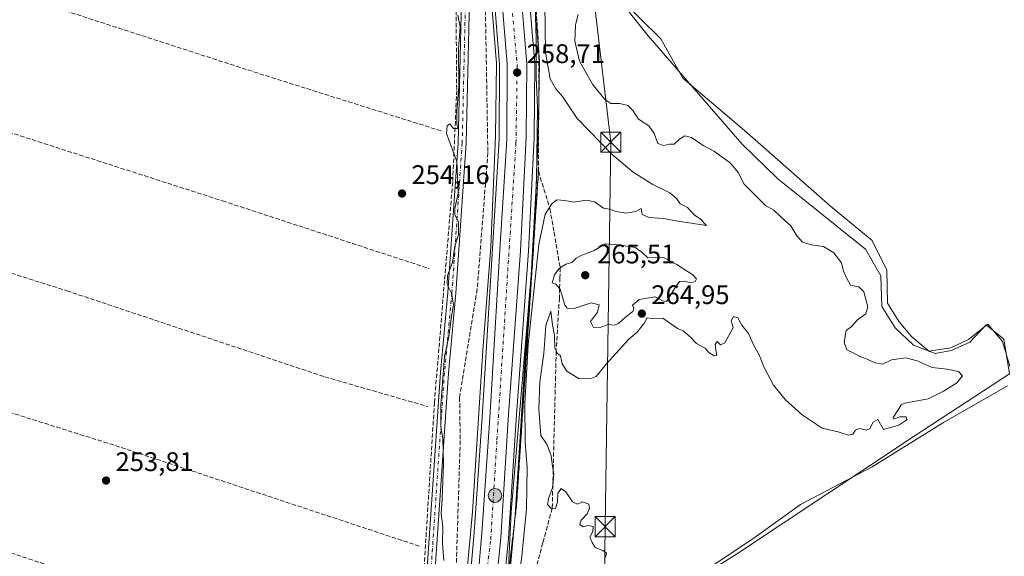
# Model space of a CAD drawing. Units: metres. Extents: x 615411 to 618895, y 4659972 to 4662351.
# Drawn here: x 616882 to 617249, y 4660516 to 4660716 of the extents above; entities that cross this region are included whole.
import ezdxf

# ---------------------------------------------------------------- set-up
doc = ezdxf.new("R2010")
doc.units = ezdxf.units.M
doc.header["$MEASUREMENT"] = 0
doc.linetypes.add('DGN Style 3', pattern=[2.307223458686699, 1.648016756204785, -0.6592067024819142])
doc.linetypes.add('DGN Style 4', pattern=[2.6384748266838614, 1.318413404963828, -0.6592067024819142, 0.001648016756204785, -0.6592067024819142])
for name, color, linetype, lineweight in [('Arcén (en calzada doble)', 91, 'Continuous', 13), ('Camino Cxs', 7, 'Continuous', 0), ('Camino eje', 30, 'DGN Style 4', 13), ('Carretera de calzada única Cxs', 7, 'Continuous', 13), ('Carretera de calzada única eje', 7, 'DGN Style 4', 0), ('Corriente artificial lineal', 4, 'DGN Style 3', 13), ('Corriente natural Cxs', 4, 'Continuous', 13), ('Cultivos herbáceos CxS', 92, 'Continuous', 0), ('Curva de nivel normal', 30, 'Continuous', 0), ('Espacio natural protegido', 121, 'Continuous', 13), ('Espacio natural protegido CxS', 121, 'Continuous', 0), ('Muro lineal', 1, 'DGN Style 3', 13), ('Núcleo urbano CxS', 7, 'Continuous', 0), ('Pastizal CxS', 92, 'Continuous', 0), ('Punto de cota en terreno', 7, 'Continuous', 0), ('Punto kilométrico de carretera', 7, 'Continuous', 0), ('Rótulo de punto de cota en terreno', 7, 'Continuous', 0), ('Suelo desnudo CxS', 253, 'Continuous', 0), ('Talud superficial', 30, 'DGN Style 3', 0), ('Tendido', 6, 'Continuous', 0), ('Torre de tendido puntual', 7, 'Continuous', 0)]:
    doc.layers.add(name, color=color, linetype=linetype, lineweight=lineweight)
doc.styles.add('Style-Arial', font='txt')

# ---------------------------------------------------------------- blocks, each defined once
blk = doc.blocks.new('*U12')
at = {"layer": 'Cultivos herbáceos CxS', "color": 92, "linetype": 'Continuous', "lineweight": 0}
for points in [[(617139.1369000003, 4660511.9979, 266.7333000000072), (617155.3724999996, 4660522.8215, 267.3426000000036), (617173.1545000002, 4660535.5779, 266.8852999999945), (617199.8731000006, 4660549.631100001, 267.7351000000053), (617226.4263000004, 4660566.1209, 267.1159999999945), (617250.2323000003, 4660579.8629, 267.1572000000015)], [(617251.1482999995, 4660587.1919, 267.2350000000006), (617248.4017000003, 4660596.352499999, 267.0663999999961), (617242.9077000003, 4660602.765100001, 267.2979999999953), (617235.7777000006, 4660597.040300001, 267.1953000000067), (617229.2062999997, 4660593.947699999, 267.0684999999939), (617220.9323000005, 4660592.687100001, 266.8012000000017), (617214.5169000002, 4660598.199899999, 267.3833000000013), (617209.8784999996, 4660603.611300001, 267.4563999999955), (617205.6262999997, 4660610.5691, 267.0360999999975), (617205.3668999998, 4660622.918299999, 267.7958999999973), (617199.8740999997, 4660633.911699999, 268.2519999999931), (617184.3085000003, 4660646.737299999, 268.5203000000038), (617153.1769000003, 4660674.2191, 268.5280000000057), (617129.3711000001, 4660694.373299999, 268.0167999999976), (617121.1305000001, 4660709.031099999, 267.8919000000024), (617105.5657000003, 4660724.604499999, 267.3576999999932)]]:
    blk.add_polyline3d(points, dxfattribs=at)
blk = doc.blocks.new('*U13')
at = {"layer": 'Núcleo urbano CxS', "color": 7, "linetype": 'Continuous', "lineweight": 0}
for points in [[(617073.0009000005, 4660737.2161, 258.8853999999992), (617075.9505000003, 4660700.7863, 259.4389999999985), (617075.9594999999, 4660700.663699999, 259.4474000000046), (617075.9765, 4660700.140500001, 259.4807000000001), (617075.9753000002, 4660700.003500001, 259.4887000000017), (617075.5038999999, 4660672.5043, 259.0320999999968), (617075.4983000001, 4660672.310500001, 259.0311999999976), (617073.7786999998, 4660630.761700001, 259.8666999999987), (617073.7682999996, 4660630.5691, 259.8684999999969), (617073.7619000003, 4660630.478499999, 259.8687000000064), (617070.7953000005, 4660591.938300001, 260.7814999999973), (617066.9077000003, 4660531.809699999, 259.4397000000026), (617066.9074999997, 4660531.806100001, 259.4397000000026), (617066.9071000004, 4660531.8025, 259.4397000000026), (617066.8929000003, 4660531.6171, 259.4410000000062), (617065.1945000002, 4660512.524700001, 259.2995999999985)], [(617048.6359000001, 4660506.9551, 258.065499999997), (617049.5073999995, 4660516.750499999, 258.5504999999976), (617050.9474, 4660532.937899999, 258.4756000000052), (617054.8318999996, 4660593.019099999, 259.0301999999938), (617054.8321000002, 4660593.022700001, 259.0301000000036), (617054.8322999999, 4660593.0263, 259.0299999999988), (617054.8387000002, 4660593.116900001, 259.0274000000064), (617057.7982999999, 4660631.5645, 258.4897999999957), (617059.5078999996, 4660672.8749, 257.7734999999957), (617059.9710999997, 4660699.885299999, 257.8478999999934), (617057.0957000004, 4660735.4003, 258.081600000005), (617048.0181, 4660777.5407, 257.8125), (617035.1627000002, 4660828.106699999, 257.8377000000037), (617019.9042999997, 4660881.766899999, 258.0347000000039), (617019.9020999996, 4660881.774700001, 258.0347000000039), (617019.8998999996, 4660881.782299999, 258.0345999999991), (617000.5806999998, 4660950.2423, 257.9872999999934)]]:
    blk.add_polyline3d(points, dxfattribs=at)
blk = doc.blocks.new('5PATER')
at = {"layer": 'Pastizal CxS', "linetype": 'Continuous', "lineweight": 0}
h = blk.add_hatch(color=51, dxfattribs=at)
edge = h.paths.add_edge_path()
edge.add_ellipse((0, 0), major_axis=(-0.1095731443231308, -0.1110710700762829), ratio=0.9994222409660322, start_angle=0, end_angle=360)
blk = doc.blocks.new('5HITCA')
at = {"layer": 'Corriente artificial lineal', "linetype": 'Continuous', "lineweight": 0}
h = blk.add_hatch(color=1, dxfattribs=at)
edge = h.paths.add_edge_path()
edge.add_arc((0, 0), 0.2558578010358639, 0, 360)
at = {"layer": 'Corriente artificial lineal', "color": 7, "linetype": 'Continuous', "lineweight": 0}
blk.add_circle((0, 0), 0.2558578010358639, dxfattribs=at)
blk = doc.blocks.new('5TTEND')
at = {"layer": 'Corriente natural Cxs', "color": 7, "linetype": 'Continuous', "lineweight": 0}
for p, q in [((-0.375, 0.3754), (0.375, -0.3746)), ((0.3720000000000001, 0.3784000000000001), (-0.3720000000000001, -0.3776))]:
    blk.add_line(p, q, dxfattribs=at)
at = {"layer": 'Corriente natural Cxs', "color": 7, "linetype": 'Continuous', "lineweight": 0, "flags": 128}
blk.add_lwpolyline([(-0.375, -0.3746), (0.375, -0.3746), (0.375, 0.3754), (-0.375, 0.3754), (-0.3720000000000001, -0.3776)], dxfattribs=at)

msp = doc.modelspace()

# ---------------------------------------------------------------- linework, layer by layer
at = {"layer": 'Arcén (en calzada doble)', "color": 91, "linetype": 'Continuous', "lineweight": 13}
for points in [[(616974.0672000004, 4661049.76, 259.1535000000004), (616980.6901000004, 4661027.940099999, 273.1269999999931), (617032.2600999996, 4660843.540100001, 259.1698999999935), (617049.6101000002, 4660778.380100001, 259.0908999999957), (617058.1501000002, 4660735.5701, 258.6760999999969), (617061.0900999998, 4660699.520099999, 258.5469000000012), (617060.9901000002, 4660671.590100001, 258.9603000000061), (617054.5800999999, 4660568.0801, 260.1125999999931), (617051.6201, 4660525.210100001, 259.6113000000041), (617050.3101000005, 4660509.5701, 259.3516999999993)], [(616990.3732000003, 4661039.628799999, 259.3882000000012), (616992.8400999998, 4661031.5001, 259.3781000000017), (617044.5601000005, 4660847.770099999, 259.0485000000044), (617061.9401000004, 4660781.2601, 258.9857999999949), (617071.0100999996, 4660737.540100001, 259.0651000000071), (617074.2100999998, 4660699.870100001, 259.4008999999933), (617073.9600999998, 4660672.300100001, 259.2593000000052), (617071.8400999998, 4660629.9101, 259.9486999999936), (617067.2100999998, 4660567.2401, 260.465200000006), (617064.4600999998, 4660522.950099999, 259.7081000000035), (617062.3400999998, 4660501.720100001, 259.2305999999954), (617058.7100999998, 4660478.3201, 259.5601000000024), (617052.0800999999, 4660450.590100001, 259.4710999999952), (617044.5278000003, 4660428.999100001, 259.9241999999941)]]:
    msp.add_polyline3d(points, dxfattribs=at)
at = {"layer": 'Camino Cxs', "color": 7, "linetype": 'Continuous', "lineweight": 0}
for points in [[(617032.6101000002, 4660490.2401, 255.6012999999948), (617039.0701000001, 4660584.8201, 256.1521999999969), (617041.8601000002, 4660614.520099999, 256.2698999999994), (617045.6901000004, 4660670.3301, 256.8221000000049), (617046.9001000002, 4660723.390100001, 258.5853000000061), (617045.6601, 4660736.850099999, 260.0424000000057), (617042.2100999998, 4660756.840100001, 256.1263999999938), (617037.8300999999, 4660777.8201, 257.2998999999982), (617032.5900999998, 4660797.130100001, 256.8236999999936), (617013.0701000001, 4660857.340100001, 257.0748000000021), (617000.5100999996, 4660889.770099999, 256.8040000000037), (616982.9001000002, 4660963.130100001, 258.1647999999986), (616972.0500999996, 4660990.590100001, 256.4640000000072), (616954.1167000001, 4661026.0779, 259.5822000000044), (616950.9968999998, 4661031.5897, 261.5411000000022), (616948.6732999999, 4661034.4943, 259.8003999999929), (616945.8492999999, 4661036.2829, 257.638300000006), (616941.7153000003, 4661037.593699999, 256.4928000000073), (616936.1149000004, 4661039.073100001, 256.4314000000013), (616929.0559, 4661041.212099999, 256.1444000000047), (616924.0897000004, 4661043.130899999, 256.257500000007), (616921.2512999997, 4661045.845699999, 256.2885999999999), (616919.6086999997, 4661049.587099999, 256.2593000000052)], [(616922.5164999999, 4661049.929500001, 256.2823000000063), (616923.5904999999, 4661047.482899999, 256.4100999999937), (616925.6206999999, 4661045.541099999, 256.4312999999966), (616929.9676999999, 4661043.861500001, 256.4701999999961), (616936.8787000002, 4661041.767300001, 256.9087), (616942.4965000004, 4661040.283299999, 256.982999999993), (616947.0411, 4661038.842300001, 258.3701000000001), (616950.5670999996, 4661036.609099999, 263.007500000007), (616953.3233000003, 4661033.163899999, 264.6796000000031), (616956.5535000004, 4661027.4571, 263.4737000000023), (616974.7500999998, 4660991.8201, 258.1049999999959), (616985.7401000002, 4660964.030099999, 259.491599999994), (617003.3400999998, 4660890.6601, 258.7170000000042), (617015.8701, 4660858.3301, 259.831600000005), (617035.4301000005, 4660797.970100001, 258.8399000000064), (617040.7100999998, 4660778.520099999, 260.1254000000045), (617045.1201, 4660757.4001, 257.8092000000034), (617048.6001000004, 4660737.2401, 262.0048999999999), (617049.8701, 4660723.4901, 260.7182999999932), (617048.6501000002, 4660670.190099999, 258.4076000000059), (617044.8201000001, 4660614.280099999, 257.8352000000014), (617042.0201000003, 4660584.5801, 258.3745000000054), (617035.5500999996, 4660489.9001, 257.7786999999953)], [(617032.6101000002, 4660490.2401, 255.6012999999948), (617039.0701000001, 4660584.8201, 256.1521999999969), (617041.8601000002, 4660614.520099999, 256.2698999999994), (617045.6901000004, 4660670.3301, 256.8221000000049), (617046.9001000002, 4660723.390100001, 258.5853000000061), (617045.6601, 4660736.850099999, 260.0424000000057), (617042.2100999998, 4660756.840100001, 256.1263999999938), (617037.8300999999, 4660777.8201, 257.2998999999982), (617032.5900999998, 4660797.130100001, 256.8236999999936), (617013.0701000001, 4660857.340100001, 257.0748000000021), (617000.5100999996, 4660889.770099999, 256.8040000000037), (616982.9001000002, 4660963.130100001, 258.1647999999986)], [(616985.7401000002, 4660964.030099999, 259.491599999994), (617003.3400999998, 4660890.6601, 258.7170000000042), (617015.8701, 4660858.3301, 259.831600000005), (617035.4301000005, 4660797.970100001, 258.8399000000064), (617040.7100999998, 4660778.520099999, 260.1254000000045), (617045.1201, 4660757.4001, 257.8092000000034), (617048.6001000004, 4660737.2401, 262.0048999999999), (617049.8701, 4660723.4901, 260.7182999999932), (617048.6501000002, 4660670.190099999, 258.4076000000059), (617044.8201000001, 4660614.280099999, 257.8352000000014), (617042.0201000003, 4660584.5801, 258.3745000000054), (617035.5500999996, 4660489.9001, 257.7786999999953)]]:
    msp.add_polyline3d(points, dxfattribs=at)
at = {"layer": 'Camino eje', "color": 30, "linetype": 'DGN Style 4', "lineweight": 13}
msp.add_polyline3d([(616920.5159, 4661051.003500001, 256.2265999999945), (616922.4209000003, 4661046.6643, 256.3129999999946), (616924.8551000003, 4661044.335899999, 256.3307000000059), (616929.5116999998, 4661042.536699999, 256.3260000000009), (616936.4968999998, 4661040.420100001, 256.6638999999996), (616942.1058999998, 4661038.9385, 256.7369000000036), (616946.4451000001, 4661037.562700001, 258.0010000000038), (616949.6201, 4661035.551700001, 261.3396999999969), (616952.1601, 4661032.376700001, 263.7661999999983), (616955.3350999998, 4661026.7675, 261.4379000000045), (616964.3651000002, 4661008.655099999, 257.7752999999939), (616973.4001000002, 4660991.2051, 257.1747000000032), (616984.3201000001, 4660963.5801, 258.8243999999977), (617001.9250999996, 4660890.215100001, 257.4110999999975), (617014.4700999996, 4660857.835100001, 258.4456999999966), (617034.0100999996, 4660797.550100001, 257.8065000000061), (617039.2701000003, 4660778.170100001, 258.7474999999977), (617043.6651, 4660757.120100001, 256.9180999999954), (617047.1300999997, 4660737.045100001, 261.8007000000071), (617048.3850999996, 4660723.440099999, 259.6524000000064), (617047.1700999998, 4660670.2601, 257.561400000006), (617043.3400999998, 4660614.4001, 256.9967999999935), (617040.5450999998, 4660584.700099999, 257.2624000000069), (617034.0800999999, 4660490.0701, 256.6921000000002)], dxfattribs=at)
at = {"layer": 'Carretera de calzada única Cxs', "color": 7, "linetype": 'Continuous', "lineweight": 13}
for points in [[(617053.1201, 4660509.2601, 259.077099999995), (617054.4401000004, 4660524.9901, 259.4174999999959), (617057.4001000002, 4660567.9001, 259.7676999999967), (617061.1300999997, 4660630.450099999, 259.3086000000039), (617063.8201000001, 4660671.4901, 258.8640000000014), (617063.9200999998, 4660699.630100001, 258.6953000000067), (617060.9501, 4660735.960100001, 258.8120999999956), (617052.3601000002, 4660779.020099999, 258.7483999999968), (617034.9901000002, 4660844.280099999, 258.7850000000035), (616983.4001000002, 4661028.7301, 270.2700000000041), (616978.2607000005, 4661045.665899999, 260.0743999999977)], [(616988.4205, 4661035.9397, 259.3950000000041), (616990.0201000003, 4661030.670100001, 260.1203999999998), (617041.7200999996, 4660847.0001, 258.6907999999967), (617059.0800999999, 4660780.590100001, 258.902700000006), (617068.1001000004, 4660737.120100001, 259.109500000006), (617071.2701000003, 4660699.7601, 258.9440000000032), (617071.0201000003, 4660672.390100001, 259.0439999999944), (617068.9001000002, 4660630.090100001, 259.6122000000032), (617064.2801000001, 4660567.440099999, 260.0136999999959), (617061.5301000001, 4660523.190099999, 259.3842000000004), (617059.4200999998, 4660502.090100001, 259.1368999999977), (617055.8201000001, 4660478.890100001, 259.247000000003), (617049.2500999998, 4660451.420100001, 259.4570999999996), (617043.9908999996, 4660436.370100001, 259.6472000000067)], [(616990.0201000003, 4661030.670100001, 260.1203999999998), (617041.7200999996, 4660847.0001, 258.6907999999967), (617059.0800999999, 4660780.590100001, 258.902700000006), (617068.1001000004, 4660737.120100001, 259.109500000006), (617071.2701000003, 4660699.7601, 258.9440000000032), (617071.0201000003, 4660672.390100001, 259.0439999999944), (617068.9001000002, 4660630.090100001, 259.6122000000032), (617064.2801000001, 4660567.440099999, 260.0136999999959), (617061.5301000001, 4660523.190099999, 259.3842000000004), (617059.4200999998, 4660502.090100001, 259.1368999999977)], [(617053.1201, 4660509.2601, 259.077099999995), (617054.4401000004, 4660524.9901, 259.4174999999959), (617057.4001000002, 4660567.9001, 259.7676999999967), (617061.1300999997, 4660630.450099999, 259.3086000000039), (617063.8201000001, 4660671.4901, 258.8640000000014), (617063.9200999998, 4660699.630100001, 258.6953000000067), (617060.9501, 4660735.960100001, 258.8120999999956), (617052.3601000002, 4660779.020099999, 258.7483999999968), (617034.9901000002, 4660844.280099999, 258.7850000000035), (616983.4001000002, 4661028.7301, 270.2700000000041)]]:
    msp.add_polyline3d(points, dxfattribs=at)
at = {"layer": 'Carretera de calzada única eje', "color": 7, "linetype": 'DGN Style 4', "lineweight": 0}
msp.add_polyline3d([(616983.7112999996, 4661038.190099999, 262.1104999999953), (617000.0301000001, 4660981.840100001, 258.696100000001), (617017.7600999996, 4660918.640100001, 258.7097000000067), (617037.1201, 4660851.020099999, 258.6377999999968), (617056.4700999996, 4660775.1501, 258.837400000004), (617064.4101, 4660734.870100001, 258.9694000000018), (617067.6601, 4660698.9101, 258.8522999999986), (617067.1901000004, 4660670.300100001, 258.891300000003), (617060.0800999999, 4660559.280099999, 259.6532000000007), (617057.7600999996, 4660522.0101, 259.2611999999936), (617054.3800999997, 4660496.090100001, 258.9854999999953), (617049.8300999999, 4660467.130100001, 259.0823999999994), (617041.1009000001, 4660438.979699999, 259.531799999997)], dxfattribs=at)
at = {"layer": 'Corriente artificial lineal', "color": 4, "linetype": 'DGN Style 3', "lineweight": 13}
for points in [[(616888.3901000004, 4661036.360099999, 255.5804000000062), (616919.4001000002, 4661042.110099999, 255.9851000000053), (616945.2901, 4661036.020099999, 256.3132000000041), (616946.0500999996, 4661035.6501, 256.3185999999987), (616948.2701000003, 4661032.350099999, 256.1855999999971), (616962.0900999998, 4661008.290100001, 255.8301000000065), (616971.3000999996, 4660989.9301, 255.7856000000029), (616982.6801000005, 4660960.0601, 255.6877999999997), (616997.1601, 4660896.380100001, 255.5886000000028), (617023.3000999996, 4660823.210100001, 255.2964999999967), (617031.9200999998, 4660796.4101, 255.3035999999993), (617037.0000999998, 4660777.370100001, 255.398000000001), (617042.5000999998, 4660746.780099999, 255.0473000000056), (617044.8300999999, 4660726.4901, 255.260500000004), (617045.1101000002, 4660689.860099999, 254.7951999999932), (617043.6101000002, 4660655.6601, 254.803700000004), (617036.8201000001, 4660573.630100001, 254.6404999999941), (617032.8501000004, 4660510.450099999, 254.6787999999942), (617030.1300999997, 4660479.600099999, 254.4994000000006), (617013.4700999996, 4660430.210100001, 254.4945000000007), (617009.7630000003, 4660425.080399999, 254.5953000000009)], [(617060.5000999998, 4660476.050100001, 258.7510000000038), (617067.4200999998, 4660535.690099999, 259.4584999999934), (617075.5800999999, 4660659.700099999, 259.1493999999948), (617075.7301000003, 4660704.2501, 259.3576999999932), (617074.0401, 4660730.880100001, 259.0991999999969), (617070.7200999996, 4660750.600099999, 259.2716999999975), (617061.7500999998, 4660789.800100001, 258.8764999999985), (617038.9600999998, 4660874.9901, 258.7829999999958), (617008.9801000003, 4660979.460100001, 258.6272000000026), (617001.4200999998, 4661005.170100001, 258.7790999999997), (616993.6124999998, 4661036.6403, 259.1049000000057)], [(616981.1101000002, 4661005.130100001, 258.007500000007), (616991.9700999996, 4660975.960100001, 257.7446000000054), (617007.5601000005, 4660910.100099999, 257.8638999999966), (617028.5500999996, 4660846.4001, 257.5149999999995), (617050.6801000005, 4660760.0101, 257.0709000000061), (617054.0701000001, 4660742.0601, 257.2920000000013), (617055.7701000003, 4660721.850099999, 257.2728000000061), (617056.7200999996, 4660666.6501, 257.2358999999997), (617052.7701000003, 4660615.800100001, 257.0997999999963), (617046.1901000004, 4660575.4901, 256.9165000000066), (617046.4301000005, 4660559.460100001, 257.1505000000034), (617044.7401000002, 4660506.090100001, 257.0225999999966)]]:
    msp.add_polyline3d(points, dxfattribs=at)
at = {"layer": 'Cultivos herbáceos CxS', "color": 92, "linetype": 'Continuous', "lineweight": 0}
for points in [[(616974.9303000001, 4661044.817700001, 259.0351999999984), (616982.0297999998, 4661018.4913, 258.6260000000038), (617000.5601000005, 4660950.3167, 257.9848999999958), (617000.5806999998, 4660950.2423, 257.9872999999934), (617019.8998999996, 4660881.782299999, 258.0345999999991), (617019.9020999996, 4660881.774700001, 258.0347000000039), (617019.9042999997, 4660881.766899999, 258.0347000000039), (617035.1627000002, 4660828.106699999, 257.8377000000037), (617048.0181, 4660777.5407, 257.8125), (617057.0957000004, 4660735.4003, 258.081600000005), (617059.9710999997, 4660699.885299999, 257.8478999999934), (617059.5078999996, 4660672.8749, 257.7734999999957), (617057.7982999999, 4660631.5645, 258.4897999999957), (617054.8387000002, 4660593.116900001, 259.0274000000064), (617054.8322999999, 4660593.0263, 259.0299999999988), (617054.8321000002, 4660593.022700001, 259.0301000000036), (617054.8318999996, 4660593.019099999, 259.0301999999938), (617050.9474, 4660532.937899999, 258.4756000000052), (617049.5073999995, 4660516.750499999, 258.5504999999976), (617048.6359000001, 4660506.9551, 258.065499999997)], [(617000.5806999998, 4660950.2423, 257.9872999999934), (617019.8998999996, 4660881.782299999, 258.0345999999991), (617019.9020999996, 4660881.774700001, 258.0347000000039), (617019.9042999997, 4660881.766899999, 258.0347000000039), (617035.1627000002, 4660828.106699999, 257.8377000000037), (617048.0181, 4660777.5407, 257.8125), (617057.0957000004, 4660735.4003, 258.081600000005), (617059.9710999997, 4660699.885299999, 257.8478999999934), (617059.5078999996, 4660672.8749, 257.7734999999957), (617057.7982999999, 4660631.5645, 258.4897999999957), (617054.8387000002, 4660593.116900001, 259.0274000000064), (617054.8322999999, 4660593.0263, 259.0299999999988), (617054.8321000002, 4660593.022700001, 259.0301000000036), (617054.8318999996, 4660593.019099999, 259.0301999999938), (617050.9474, 4660532.937899999, 258.4756000000052), (617049.5073999995, 4660516.750499999, 258.5504999999976), (617048.6359000001, 4660506.9551, 258.065499999997)], [(617105.5657000003, 4660724.604499999, 267.3576999999932), (617121.1305000001, 4660709.031099999, 267.8919000000024), (617129.3711000001, 4660694.373299999, 268.0167999999976), (617153.1769000003, 4660674.2191, 268.5280000000057), (617184.3085000003, 4660646.737299999, 268.5203000000038), (617199.8740999997, 4660633.911699999, 268.2519999999931), (617205.3668999998, 4660622.918299999, 267.7958999999973), (617205.6262999997, 4660610.5691, 267.0360999999975), (617209.8784999996, 4660603.611300001, 267.4563999999955), (617214.5169000002, 4660598.199899999, 267.3833000000013), (617220.9323000005, 4660592.687100001, 266.8012000000017), (617229.2062999997, 4660593.947699999, 267.0684999999939), (617235.7777000006, 4660597.040300001, 267.1953000000067), (617242.9077000003, 4660602.765100001, 267.2979999999953), (617248.4017000003, 4660596.352499999, 267.0663999999961), (617251.1482999995, 4660587.1919, 267.2350000000006)], [(617250.2323000003, 4660579.8629, 267.1572000000015), (617226.4263000004, 4660566.1209, 267.1159999999945), (617199.8731000006, 4660549.631100001, 267.7351000000053), (617173.1545000002, 4660535.5779, 266.8852999999945), (617155.3724999996, 4660522.8215, 267.3426000000036), (617139.1369000003, 4660511.9979, 266.7333000000072)]]:
    msp.add_polyline3d(points, dxfattribs=at)
at = {"layer": 'Curva de nivel normal', "color": 30, "linetype": 'Continuous', "lineweight": 0, "flags": 128}
for points, elevation in [([(617077.9000000004, 4660722.1801), (617078.2400000002, 4660704.090100001), (617079.8899999997, 4660694.100099999), (617082.04, 4660690.440099999), (617084.5599999996, 4660687.5701), (617089.9900000002, 4660679.4301), (617103.2599999999, 4660665.770099999), (617110.9000000004, 4660659.360099999), (617118.1799999997, 4660654.7601), (617124.5, 4660651.700099999), (617127.0800000001, 4660649.5101), (617128.4000000004, 4660647.6501), (617131.0899999999, 4660646.210100001), (617133.6299999999, 4660643.420100001), (617136.0999999996, 4660641.880100001), (617137.1600000003, 4660640.540100001), (617138.1900000004, 4660639.5601), (617126.7199999997, 4660641.280099999), (617122.3099999996, 4660642.170100001), (617116.8200000003, 4660642.5601), (617114.25, 4660643.670100001), (617113.8600000005, 4660645.9101), (617111.7999999998, 4660644.7501), (617108.2699999996, 4660644.090100001), (617104.4600000001, 4660644.7301), (617102.0800000001, 4660645.630100001), (617099.75, 4660645.940099999), (617096.4100000003, 4660648.290100001), (617093.4400000004, 4660648.9001), (617088.7599999999, 4660648.1601), (617085.3899999997, 4660648.840100001), (617082.4400000004, 4660649.100099999), (617080.5499999998, 4660647.540100001), (617079.6962000001, 4660646.2367), (617078.0999999996, 4660643.800100001), (617075.6900000004, 4660632.460100001), (617071.7100000001, 4660595.200099999), (617070.5, 4660573.200099999), (617070.6200000001, 4660558.790100001), (617071.3600000005, 4660549.420100001), (617071.0599999996, 4660534.020099999), (617069.3300000001, 4660516.340100001), (617068.25, 4660508.5001)], 260), ([(617045.54, 4660717.8201), (617046.4500000002, 4660713.5701), (617045.79, 4660705.2401), (617045.9299999997, 4660691.2501), (617045.1399999997, 4660682.0701), (617045.2199999997, 4660677.1801), (617045.5899999999, 4660675.620100001), (617043.9000000004, 4660675.6601), (617042.54, 4660677.3301), (617041.5099999999, 4660676.620100001), (617041.3600000005, 4660673.800100001), (617045.1799999997, 4660663.370100001), (617045.7100000001, 4660651.530099999), (617044.4199999999, 4660645.860099999), (617044.3600000005, 4660643.530099999), (617045.7300000006, 4660640.860099999), (617045.75, 4660636.020099999), (617044.3899999997, 4660631.8101), (617043.4900000002, 4660625.770099999), (617041.6299999999, 4660620.880100001), (617041.5999999996, 4660617.5801), (617043.1200000001, 4660614.370100001), (617043.8600000005, 4660609.9801), (617043.1399999997, 4660605.590100001), (617042.1699999999, 4660598.050100001), (617040.54, 4660590.710100001), (617040.1200000001, 4660584.200099999), (617039.1699999999, 4660572.600099999), (617039.2000000002, 4660564.540100001), (617039.9800000006, 4660560.2601), (617040.2199999997, 4660550.7301), (617039.7199999997, 4660537.7301), (617039.3099999996, 4660532.1601), (617039.9299999997, 4660527.390100001), (617039.8399999999, 4660520.970100001), (617040.3300000001, 4660514.790100001)], 255), ([(617100.5, 4660515.8301), (617100.9500000002, 4660517.520099999), (617099.5899999999, 4660518.5001), (617096.7000000002, 4660519.6501), (617095.5499999998, 4660521.520099999), (617094.6699999999, 4660523.5101), (617095.7800000003, 4660525.5801), (617095.9299999997, 4660527.470100001), (617094.1200000001, 4660527.800100001), (617092.1900000004, 4660527.280099999), (617091.0199999996, 4660528.200099999), (617091.5300000003, 4660529.770099999), (617093.7100000001, 4660532.140100001), (617094.6299999999, 4660534.210100001), (617094.29, 4660535.7501), (617091.9600000001, 4660536.5801), (617090.1399999997, 4660535.710100001), (617088.2000000002, 4660536.630100001), (617085.7300000006, 4660540.280099999), (617084.04, 4660541.520099999), (617082.7999999998, 4660539.6801), (617082.6799999997, 4660536.460100001), (617081.9400000004, 4660534.100099999), (617080.7001, 4660534.220699999), (617080.2000000002, 4660534.270099999), (617078.9800000006, 4660535.640100001), (617079.2699999996, 4660537.870100001), (617080.7999999998, 4660541.870100001), (617080.9144000001, 4660542.9498), (617081.3300000001, 4660546.870100001), (617081.0571, 4660548.3862), (617080.79, 4660549.870100001), (617080.3200000003, 4660553.700099999), (617078.7999999998, 4660557.850099999), (617076.4600000001, 4660561.340100001), (617075.6500000004, 4660571.1501), (617076.0999999996, 4660581.340100001), (617077.5599999996, 4660591.8201), (617078.3399999999, 4660602.300100001), (617080.2000000002, 4660607.6601), (617080.7999999998, 4660602.4801), (617081.5899999999, 4660598.710100001), (617081.7100000001, 4660593.8301), (617082.1599000003, 4660592.815099999), (617082.5300000003, 4660591.9801), (617083.8200000003, 4660590.940099999), (617084.4299999997, 4660587.950099999), (617086.1699999999, 4660585.2401), (617090.75, 4660582.450099999), (617095.1799999997, 4660582.5101), (617097.0999999996, 4660583.290100001), (617100.75, 4660587.840100001), (617109.2000000002, 4660597.200099999), (617112.3399999999, 4660599.860099999), (617115.0800000001, 4660603.2401), (617116.1200000001, 4660605.170100001), (617117.6699999999, 4660604.8301), (617121.8700000001, 4660604.9901), (617127.3399999999, 4660601.120100001), (617129.5199999996, 4660600.300100001), (617132.1600000003, 4660597.950099999), (617134.4699999997, 4660595.590100001), (617137.7000000002, 4660593.8201), (617139.0599999996, 4660592.1801), (617141.0099999999, 4660591.030099999), (617142.0599999996, 4660591.110099999), (617141.6200000001, 4660593.220100001), (617141.4000000004, 4660595.2501), (617142.0800000001, 4660596.3101), (617143.4199999999, 4660595.020099999), (617144.9500000002, 4660595.880100001), (617148.0499999998, 4660601.4801), (617147.29, 4660604.0101), (617148.1799999997, 4660605.600099999), (617149.8899999997, 4660605.120100001), (617151.3200000003, 4660602.450099999), (617153.8200000003, 4660599.280099999), (617155.6399999997, 4660595.090100001), (617157.75, 4660591.380100001), (617159.5300000003, 4660586.850099999), (617163.1799999997, 4660580.0601), (617167.6399999997, 4660574.5601), (617173.8399999999, 4660568.960100001), (617181.2699999996, 4660564.0701), (617187.1799999997, 4660562.640100001), (617191.04, 4660561.4001), (617192.6500000004, 4660561.780099999), (617193.7199999997, 4660563.3201), (617195.1600000003, 4660563.920100001), (617197.6799999997, 4660563.270099999), (617199.0300000003, 4660563.950099999), (617200.2300000006, 4660566.2601), (617202.0300000003, 4660567.2401), (617204.04, 4660563.5001), (617209.8399999999, 4660565.220100001), (617212.8399999999, 4660567.1801), (617212.4800000006, 4660568.2601), (617210.1399999997, 4660568.2301), (617207.9199999999, 4660567.360099999), (617207.7000000002, 4660568.050100001), (617209.5899999999, 4660570.9301), (617210.6500000004, 4660572.6801), (617212.0800000001, 4660573.360099999), (617220.75, 4660575.030099999), (617226.4100000003, 4660577.8201), (617231.4299999997, 4660580.9301), (617233.4900000002, 4660583.5101), (617232.0800000001, 4660585.1501), (617227.8499999996, 4660586.040100001), (617222.2000000002, 4660586.600099999), (617216.5999999996, 4660589.120100001), (617212.4600000001, 4660590.2501), (617207.0599999996, 4660589.5101), (617203.75, 4660587.870100001), (617200.8200000003, 4660588.340100001), (617198.0300000003, 4660589.800100001), (617195.2400000002, 4660590.770099999), (617192.7400000002, 4660592.0801), (617190.3799999999, 4660593.220100001), (617189.4400000004, 4660596.090100001), (617190.1799999997, 4660600.4801), (617192.0599999996, 4660601.8301), (617194.4100000003, 4660604.4101), (617197.5199999996, 4660606.610099999), (617198.2800000003, 4660609.2601), (617196.75, 4660614.860099999), (617194.9100000003, 4660616.700099999), (617191.8300000001, 4660617.280099999), (617190.3899999997, 4660619.840100001), (617189.2199999997, 4660622.4901), (617188.5099999999, 4660625.670100001), (617185.6100000005, 4660629.3101), (617181.7800000003, 4660631.7601), (617177.1500000004, 4660632.380100001), (617173.9100000003, 4660633.360099999), (617171.8600000005, 4660635.640100001), (617169.5999999996, 4660639.380100001), (617165.8600000005, 4660642.7501), (617163.2100000001, 4660645.2501), (617160.1200000001, 4660647.0101), (617156.5800000001, 4660650.530099999), (617152.1699999999, 4660654.960100001), (617149.9400000004, 4660659.2301), (617147.1299999999, 4660662.7601), (617141.2000000002, 4660667.110099999), (617136.9600000001, 4660669.3101), (617132.6200000001, 4660672.280099999), (617130.0800000001, 4660672.9001), (617128.0800000001, 4660671.7301), (617126.1699999999, 4660669.800100001), (617124.4400000004, 4660669.7601), (617122.1200000001, 4660669.280099999), (617120.0099999999, 4660670.050100001), (617118.6699999999, 4660673.790100001), (617116.7000000002, 4660676.690099999), (617112.79, 4660679.0801), (617110.8899999997, 4660682.220100001), (617108.8300000001, 4660684.220100001), (617105.8899999997, 4660684.9901), (617102.5499999998, 4660685.020099999), (617100.25, 4660686.420100001), (617095.75, 4660692.120100001), (617090.8399999999, 4660700.690099999), (617089.1500000004, 4660708.190099999), (617089.4000000004, 4660714.2401), (617090.4000000004, 4660718.0801)], 265), ([(617100.54, 4660632.7301), (617096.0999999996, 4660630.0601), (617091.7000000002, 4660628.520099999), (617089.5700000003, 4660627.340100001), (617087.9500000002, 4660625.770099999), (617085.7400000002, 4660625.170100001), (617083.6693000002, 4660623.784), (617083.29, 4660623.530099999), (617081.5800000001, 4660621.1601), (617080.6600000003, 4660618.130100001), (617082.0099999999, 4660617.7301), (617083.4550999999, 4660616.083500001), (617083.6600000003, 4660615.850099999), (617085.3899999997, 4660609.9001), (617086.2300000006, 4660608.770099999), (617088.9199999999, 4660608.600099999), (617095.1799999997, 4660610.690099999), (617098.1500000004, 4660609.940099999), (617097.5, 4660607.300100001), (617095, 4660603.790100001), (617096.0599999996, 4660601.5001), (617098.3399999999, 4660601.4101), (617101.4500000002, 4660602.600099999), (617103.8399999999, 4660602.4001), (617105.4299999997, 4660603.040100001), (617108.1100000005, 4660605.5701), (617110.7400000002, 4660607.470100001), (617111.1500000004, 4660608.7601), (617110.54, 4660609.860099999), (617113.0800000001, 4660611.950099999), (617119.0999999996, 4660612.9801), (617121.8200000003, 4660611.450099999), (617123.2999999998, 4660611.1601), (617126.6500000004, 4660616.5801), (617128.1500000004, 4660618.620100001), (617129.8499999996, 4660618.840100001), (617132.2599999999, 4660618.210100001), (617133.9400000004, 4660618.610099999), (617134.4199999999, 4660619.700099999), (617132.9800000006, 4660621.3301), (617130.7300000006, 4660622.690099999), (617127.0999999996, 4660625.050100001), (617122.1699999999, 4660627.620100001), (617116.3099999996, 4660627.460100001), (617114.1399999997, 4660629.4101), (617111.5999999996, 4660631.340100001), (617106.4000000004, 4660632.220100001), (617100.54, 4660632.7301)], 265)]:
    msp.add_lwpolyline(points, dxfattribs=dict(at, elevation=elevation))
at = {"layer": 'Espacio natural protegido', "color": 121, "linetype": 'Continuous', "lineweight": 13, "flags": 128}
for points in [[(617063.598000002, 4660494.289000001), (617065.3960000013, 4660532.906000001), (617069.2730000009, 4660578.116000001), (617072.8790000011, 4660621.04), (617074.780000002, 4660656.226), (617075.2270000004, 4660683.416999999), (617074.6720000022, 4660694.728999998), (617074.7720000006, 4660708.960000004), (617074.3540000002, 4660721.671000001), (617071.7130000016, 4660743.545999999), (617068.9200000013, 4660761.737000002), (617065.2220000019, 4660777.901000001), (617055.5690000018, 4660814.184000001), (617043.1850000016, 4660859.764000001), (617027.9230000023, 4660911.462999998), (617011.5850000005, 4660972.827)], [(617103.1289999997, 4660726.914000001), (617116.4380000016, 4660710.174000001), (617151.4190000008, 4660669.844999999), (617164.7270000017, 4660656.91), (617197.427, 4660630.657999998), (617203.1310000016, 4660620.767000001), (617203.5110000016, 4660609.352999998), (617208.453000001, 4660601.363), (617215.2980000013, 4660594.894999999), (617223.2830000015, 4660591.851999999), (617229.3670000008, 4660592.993000002), (617236.211, 4660596.036999999), (617242.2950000016, 4660602.505000002), (617248.978000001, 4660597.210999999), (617251.0120000001, 4660584.265000001), (617215.524000002, 4660561.070000002), (617150.0340000011, 4660517.566000002), (617113.7890000016, 4660494.696000001)]]:
    msp.add_lwpolyline(points, dxfattribs=at)
at = {"layer": 'Espacio natural protegido CxS', "color": 121, "linetype": 'Continuous', "lineweight": 0, "flags": 128}
for points in [[(617063.5980000013, 4660494.289000002), (617065.3960000008, 4660532.906000001), (617069.2730000003, 4660578.116000001), (617072.8790000007, 4660621.039999999), (617074.7799999992, 4660656.226), (617075.2269999998, 4660683.416999999), (617074.6719999994, 4660694.728999999), (617074.772, 4660708.960000002), (617074.3539999997, 4660721.671), (617071.713000001, 4660743.545999999), (617068.9200000007, 4660761.737000001), (617065.2219999991, 4660777.901000001), (617055.5690000014, 4660814.184), (617043.1849999988, 4660859.764000001), (617027.9229999994, 4660911.462999999), (617011.5850000001, 4660972.826999999)], [(617103.1289999993, 4660726.914), (617116.4380000009, 4660710.174000001), (617151.4190000002, 4660669.845000001), (617164.7270000011, 4660656.910000001), (617197.4269999994, 4660630.658), (617203.131000001, 4660620.767000002), (617203.511000001, 4660609.352999999), (617208.4530000006, 4660601.363), (617215.2980000008, 4660594.895), (617223.283000001, 4660591.851999999), (617229.3670000002, 4660592.993000001), (617236.2109999994, 4660596.037), (617242.295000001, 4660602.505000001), (617248.9780000005, 4660597.210999998), (617251.0119999996, 4660584.265000002), (617215.5239999992, 4660561.070000002), (617150.0340000006, 4660517.566000001), (617113.788999999, 4660494.696000001)]]:
    msp.add_lwpolyline(points, dxfattribs=at)
at = {"layer": 'Muro lineal', "color": 1, "linetype": 'DGN Style 3', "lineweight": 13, "extrusion": (-0.229255141263839, -0.7074909446311392, 0.6685047819343072), "elevation": -3438674.17443299, "flags": 128}
msp.add_lwpolyline([(-850029.5577174022, 3091300.425668506), (-849927.4439369383, 3091300.452771044), (-849778.6469667834, 3091300.51320288), (-849706.5204673567, 3091301.415304431)], dxfattribs=at)
at = {"layer": 'Muro lineal', "color": 1, "linetype": 'DGN Style 3', "lineweight": 13, "extrusion": (0.1537108055791808, 0.4823602777533125, 0.8623813255712038), "elevation": 2343113.836691041, "flags": 128}
msp.add_lwpolyline([(827334.4242309683, -3990847.274004092), (827248.3192925823, -3990847.655231678), (827127.5587520513, -3990846.128346059)], dxfattribs=at)
at = {"layer": 'Muro lineal', "color": 1, "linetype": 'DGN Style 3', "lineweight": 13, "extrusion": (-0.209145917810984, -0.6256208149365063, 0.7515694119515396), "elevation": -3044543.662737799, "flags": 128}
msp.add_lwpolyline([(-892603.611413778, 3469151.774274721), (-892506.8994604505, 3469151.806412781), (-892432.7443804307, 3469152.355185307)], dxfattribs=at)
at = {"layer": 'Muro lineal', "color": 1, "linetype": 'DGN Style 3', "lineweight": 13}
for points in [[(616763.3701, 4660711.8201, 254.2344000000012), (616838.6201, 4660687.030099999, 254.1261999999988), (616957.8800999997, 4660648.700099999, 254.1818000000058), (617034.8101000005, 4660623.4901, 254.527900000001)], [(616808.7801000001, 4660643.970100001, 255.0861000000005), (616899.8901000004, 4660615.220100001, 254.0191999999952), (616996.0000999998, 4660583.130100001, 254.0829999999987), (617034.3601000002, 4660572.090100001, 254.8911999999982)]]:
    msp.add_polyline3d(points, dxfattribs=at)
at = {"layer": 'Núcleo urbano CxS', "color": 7, "linetype": 'Continuous', "lineweight": 0}
for points in [[(616974.9303000001, 4661044.817700001, 259.0351999999984), (616982.0297999998, 4661018.4913, 258.6260000000038), (617000.5601000005, 4660950.3167, 257.9848999999958), (617000.5806999998, 4660950.2423, 257.9872999999934), (617019.8998999996, 4660881.782299999, 258.0345999999991), (617019.9020999996, 4660881.774700001, 258.0347000000039), (617019.9042999997, 4660881.766899999, 258.0347000000039), (617035.1627000002, 4660828.106699999, 257.8377000000037), (617048.0181, 4660777.5407, 257.8125), (617057.0957000004, 4660735.4003, 258.081600000005), (617059.9710999997, 4660699.885299999, 257.8478999999934), (617059.5078999996, 4660672.8749, 257.7734999999957), (617057.7982999999, 4660631.5645, 258.4897999999957), (617054.8387000002, 4660593.116900001, 259.0274000000064), (617054.8322999999, 4660593.0263, 259.0299999999988), (617054.8321000002, 4660593.022700001, 259.0301000000036), (617054.8318999996, 4660593.019099999, 259.0301999999938), (617050.9474, 4660532.937899999, 258.4756000000052), (617049.5073999995, 4660516.750499999, 258.5504999999976), (617048.6359000001, 4660506.9551, 258.065499999997)], [(617073.0009000005, 4660737.2161, 258.8853999999992), (617075.9505000003, 4660700.7863, 259.4389999999985), (617075.9594999999, 4660700.663699999, 259.4474000000046), (617075.9765, 4660700.140500001, 259.4807000000001), (617075.9753000002, 4660700.003500001, 259.4887000000017), (617075.5038999999, 4660672.5043, 259.0320999999968), (617075.4983000001, 4660672.310500001, 259.0311999999976), (617073.7786999998, 4660630.761700001, 259.8666999999987), (617073.7682999996, 4660630.5691, 259.8684999999969), (617073.7619000003, 4660630.478499999, 259.8687000000064), (617070.7953000005, 4660591.938300001, 260.7814999999973), (617066.9077000003, 4660531.809699999, 259.4397000000026), (617066.9074999997, 4660531.806100001, 259.4397000000026), (617066.9071000004, 4660531.8025, 259.4397000000026), (617066.8929000003, 4660531.6171, 259.4410000000062), (617065.1945000002, 4660512.524700001, 259.2995999999985)]]:
    msp.add_polyline3d(points, dxfattribs=at)
at = {"layer": 'Suelo desnudo CxS', "color": 253, "linetype": 'Continuous', "lineweight": 0}
for points in [[(617065.1945000002, 4660512.524700001, 259.2995999999985), (617066.8929000003, 4660531.6171, 259.4410000000062), (617066.9071000004, 4660531.8025, 259.4397000000026), (617066.9074999997, 4660531.806100001, 259.4397000000026), (617066.9077000003, 4660531.809699999, 259.4397000000026), (617070.7953000005, 4660591.938300001, 260.7814999999973), (617073.7619000003, 4660630.478499999, 259.8687000000064), (617073.7682999996, 4660630.5691, 259.8684999999969), (617073.7786999998, 4660630.761700001, 259.8666999999987), (617075.4983000001, 4660672.310500001, 259.0311999999976), (617075.5038999999, 4660672.5043, 259.0320999999968), (617075.9753000002, 4660700.003500001, 259.4887000000017), (617075.9765, 4660700.140500001, 259.4807000000001), (617075.9594999999, 4660700.663699999, 259.4474000000046), (617075.9505000003, 4660700.7863, 259.4389999999985), (617073.0009000005, 4660737.2161, 258.8853999999992)], [(617073.0009000005, 4660737.2161, 258.8853999999992), (617075.9505000003, 4660700.7863, 259.4389999999985), (617075.9594999999, 4660700.663699999, 259.4474000000046), (617075.9765, 4660700.140500001, 259.4807000000001), (617075.9753000002, 4660700.003500001, 259.4887000000017), (617075.5038999999, 4660672.5043, 259.0320999999968), (617075.4983000001, 4660672.310500001, 259.0311999999976), (617073.7786999998, 4660630.761700001, 259.8666999999987), (617073.7682999996, 4660630.5691, 259.8684999999969), (617073.7619000003, 4660630.478499999, 259.8687000000064), (617070.7953000005, 4660591.938300001, 260.7814999999973), (617066.9077000003, 4660531.809699999, 259.4397000000026), (617066.9074999997, 4660531.806100001, 259.4397000000026), (617066.9071000004, 4660531.8025, 259.4397000000026), (617066.8929000003, 4660531.6171, 259.4410000000062), (617065.1945000002, 4660512.524700001, 259.2995999999985)], [(617105.5657000003, 4660724.604499999, 267.3576999999932), (617121.1305000001, 4660709.031099999, 267.8919000000024), (617129.3711000001, 4660694.373299999, 268.0167999999976), (617153.1769000003, 4660674.2191, 268.5280000000057), (617184.3085000003, 4660646.737299999, 268.5203000000038), (617199.8740999997, 4660633.911699999, 268.2519999999931), (617205.3668999998, 4660622.918299999, 267.7958999999973), (617205.6262999997, 4660610.5691, 267.0360999999975), (617209.8784999996, 4660603.611300001, 267.4563999999955), (617214.5169000002, 4660598.199899999, 267.3833000000013), (617220.9323000005, 4660592.687100001, 266.8012000000017), (617229.2062999997, 4660593.947699999, 267.0684999999939), (617235.7777000006, 4660597.040300001, 267.1953000000067), (617242.9077000003, 4660602.765100001, 267.2979999999953), (617248.4017000003, 4660596.352499999, 267.0663999999961), (617251.1482999995, 4660587.1919, 267.2350000000006)], [(617105.5657000003, 4660724.604499999, 267.3576999999932), (617121.1305000001, 4660709.031099999, 267.8919000000024), (617129.3711000001, 4660694.373299999, 268.0167999999976), (617153.1769000003, 4660674.2191, 268.5280000000057), (617184.3085000003, 4660646.737299999, 268.5203000000038), (617199.8740999997, 4660633.911699999, 268.2519999999931), (617205.3668999998, 4660622.918299999, 267.7958999999973), (617205.6262999997, 4660610.5691, 267.0360999999975), (617209.8784999996, 4660603.611300001, 267.4563999999955), (617214.5169000002, 4660598.199899999, 267.3833000000013), (617220.9323000005, 4660592.687100001, 266.8012000000017), (617229.2062999997, 4660593.947699999, 267.0684999999939), (617235.7777000006, 4660597.040300001, 267.1953000000067), (617242.9077000003, 4660602.765100001, 267.2979999999953), (617248.4017000003, 4660596.352499999, 267.0663999999961), (617251.1482999995, 4660587.1919, 267.2350000000006)], [(617250.2323000003, 4660579.8629, 267.1572000000015), (617226.4263000004, 4660566.1209, 267.1159999999945), (617199.8731000006, 4660549.631100001, 267.7351000000053), (617173.1545000002, 4660535.5779, 266.8852999999945), (617155.3724999996, 4660522.8215, 267.3426000000036), (617139.1369000003, 4660511.9979, 266.7333000000072)], [(617250.2323000003, 4660579.8629, 267.1572000000015), (617226.4263000004, 4660566.1209, 267.1159999999945), (617199.8731000006, 4660549.631100001, 267.7351000000053), (617173.1545000002, 4660535.5779, 266.8852999999945), (617155.3724999996, 4660522.8215, 267.3426000000036), (617139.1369000003, 4660511.9979, 266.7333000000072)]]:
    msp.add_polyline3d(points, dxfattribs=at)
at = {"layer": 'Talud superficial', "color": 30, "linetype": 'DGN Style 3', "lineweight": 0}
for points in [[(617064.75, 4660512.7501, 259.6828999999998), (617065.29, 4660517.340100001, 259.8672999999981), (617066.3499999996, 4660526.5101, 259.8598999999958), (617066.8899999997, 4660531.100099999, 259.9021999999969), (617067.4199999999, 4660535.690099999, 260.6432000000059), (617067.75, 4660540.6501, 260.4952000000048), (617068.0700000003, 4660545.610099999, 260.5149999999995), (617068.4000000004, 4660550.5701, 260.5734999999986), (617068.7199999997, 4660555.530099999, 260.7485000000015), (617069.3799999999, 4660565.450099999, 261.6300000000047), (617069.7000000002, 4660570.4101, 261.8594000000012), (617070.0300000003, 4660575.370100001, 261.9918000000035), (617070.3499999996, 4660580.3301, 262.0013999999938), (617071.0099999999, 4660590.2501, 261.9933000000019), (617071.3300000001, 4660595.210100001, 261.8996999999945), (617071.6600000003, 4660600.1801, 262.1012000000046), (617071.9800000006, 4660605.140100001, 262.1172999999981), (617072.6399999997, 4660615.0601, 261.0780999999988), (617072.9600000001, 4660620.020099999, 261.0391999999993), (617073.29, 4660624.9801, 260.9888999999966), (617073.6100000005, 4660629.940099999, 260.6373000000021), (617074.2699999996, 4660639.860099999, 259.9274000000005), (617074.5899999999, 4660644.8201, 259.6085000000021), (617074.9199999999, 4660649.780099999, 259.477899999998), (617075.2400000002, 4660654.7401, 259.506899999993), (617075.5700000003, 4660659.700099999, 259.6291000000056), (617079.6962000001, 4660646.2367, 260.3573000000033), (617079.8300000001, 4660645.800100001, 260.4315999999963), (617081.3700000001, 4660636.9901, 262.4661999999953), (617082.1299999999, 4660632.590100001, 263.7369999999937), (617083.6693000002, 4660623.784, 265.1261999999988), (617083.6699999999, 4660623.780099999, 265.1264999999985), (617083.5599999996, 4660620.0101, 265.2048000000068), (617083.4600000001, 4660616.2501, 265.1989999999932), (617083.4550999999, 4660616.083500001, 265.1965000000055), (617083.3499999996, 4660612.4801, 265.1420999999973), (617083.0599999996, 4660607.5701, 265.0905999999959), (617082.1600000003, 4660592.8201, 265.0844999999972), (617082.1599000003, 4660592.815099999, 265.084600000002), (617081.9199999999, 4660583.050100001, 265.5761999999959), (617081.79, 4660578.170100001, 265.8065999999963), (617081.0700000003, 4660548.870100001, 265.1628999999957), (617081.0571, 4660548.3862, 265.163400000005), (617080.9400000004, 4660543.9901, 265.0988999999972), (617080.9144000001, 4660542.9498, 265.0795999999973), (617080.7001, 4660534.220699999, 264.9339000000036), (617077.1900000004, 4660521.3201, 264.0399999999936), (617076.0199999996, 4660517.030099999, 263.3053000000073), (617071.3411999998, 4660499.8344, 260.3472000000039)], [(617075.5700000003, 4660659.700099999, 259.1490000000049), (617075.2400000002, 4660654.7401, 259.2060999999958), (617074.9199999999, 4660649.780099999, 259.3282999999938), (617074.5899999999, 4660644.8201, 259.4051000000036), (617074.2699999996, 4660639.860099999, 259.4192000000039), (617073.6100000005, 4660629.940099999, 259.8206999999966), (617073.29, 4660624.9801, 259.8099999999977), (617072.9600000001, 4660620.020099999, 259.7526000000071), (617072.6399999997, 4660615.0601, 259.8076000000001), (617071.9800000006, 4660605.140100001, 260.7862000000023), (617071.6600000003, 4660600.1801, 260.8392000000022), (617071.3300000001, 4660595.210100001, 260.8159000000014), (617071.0099999999, 4660590.2501, 260.8061000000016), (617070.3499999996, 4660580.3301, 260.7348999999958), (617070.0300000003, 4660575.370100001, 260.7532000000065), (617069.7000000002, 4660570.4101, 260.6714000000065), (617069.3799999999, 4660565.450099999, 260.5565000000061), (617068.7199999997, 4660555.530099999, 260.0703999999969), (617068.4000000004, 4660550.5701, 259.7627000000066), (617068.0700000003, 4660545.610099999, 259.5072999999975), (617067.75, 4660540.6501, 259.4867999999988), (617067.4199999999, 4660535.690099999, 259.4584999999934), (617066.8899999997, 4660531.100099999, 259.445200000002), (617066.3499999996, 4660526.5101, 259.4649999999965), (617065.29, 4660517.340100001, 259.3493000000017), (617064.75, 4660512.7501, 259.2692999999999)], [(617075.5700000003, 4660659.700099999, 259.1490000000049), (617079.6962000001, 4660646.2367, 260.0034000000014), (617079.8300000001, 4660645.800100001, 260.0515000000014), (617081.3700000001, 4660636.9901, 261.7133000000031), (617082.1299999999, 4660632.590100001, 263.1258999999991), (617083.6693000002, 4660623.784, 264.8203999999969), (617083.6699999999, 4660623.780099999, 264.8208000000013), (617083.5599999996, 4660620.0101, 265.0195999999996), (617083.4600000001, 4660616.2501, 265.0927999999985), (617083.4550999999, 4660616.083500001, 265.0921999999992), (617083.3499999996, 4660612.4801, 265.0788999999932), (617083.0599999996, 4660607.5701, 265.0206999999937), (617082.1600000003, 4660592.8201, 265.082899999994), (617082.1599000003, 4660592.815099999, 265.0829999999987), (617081.9199999999, 4660583.050100001, 265.2516000000033), (617081.79, 4660578.170100001, 265.5244999999995), (617081.0700000003, 4660548.870100001, 264.6815999999963), (617081.0571, 4660548.3862, 264.6503999999986), (617080.9400000004, 4660543.9901, 264.5448999999935), (617080.9144000001, 4660542.9498, 264.5323000000063), (617080.7001, 4660534.220699999, 264.7366999999941), (617077.1900000004, 4660521.3201, 263.6367999999929), (617076.0199999996, 4660517.030099999, 262.8217000000004), (617071.3411999998, 4660499.8344, 260.168399999995)]]:
    msp.add_polyline3d(points, dxfattribs=at)
at = {"layer": 'Tendido', "color": 6, "linetype": 'Continuous', "lineweight": 0}
msp.add_polyline3d([(617058.2937000003, 4661136.958799999, 269.9437000000034), (617078.2401000002, 4660972.637700001, 266.5354999999981), (617083.6414999999, 4660830.1359, 265.3215000000055), (617102.5592999998, 4660670.591800001, 261.9532999999938), (617100.4425999997, 4660527.3726, 267.8758999999991), (617098.6567000002, 4660387.543600001, 265.1735999999946), (617104.8650000002, 4660224.1062, 269.0060999999987), (617109.2461999999, 4660074.494999999, 268.6064000000042), (617111.9345000006, 4660007.881999999, 267.6398999999947)], dxfattribs=at)

# ---------------------------------------------------------------- block references
at = {"layer": 'Cultivos herbáceos CxS', "color": 92, "linetype": 'Continuous', "lineweight": 0}
msp.add_blockref('*U12', (0, 0), dxfattribs=at)
at = {"layer": 'Núcleo urbano CxS', "color": 7, "linetype": 'Continuous', "lineweight": 0}
msp.add_blockref('*U13', (0, 0), dxfattribs=at)
at = {"layer": 'Punto de cota en terreno', "color": 7, "linetype": 'Continuous', "lineweight": 0, "xscale": 10, "yscale": 10, "zscale": 10}
for p in [(617067.6299999999, 4660696.49, 258.7100000000065), (617024.7300000006, 4660651.430000001, 254.1600000000035), (617093, 4660621, 265.5099999999948), (617114.0700000003, 4660606.720000001, 264.9499999999971), (616914.4900000002, 4660544.539999999, 253.8099999999977)]:
    msp.add_blockref('5PATER', p, dxfattribs=at)
at = {"layer": 'Punto kilométrico de carretera', "color": 7, "linetype": 'Continuous', "lineweight": 0, "xscale": 10, "yscale": 10, "zscale": 10}
msp.add_blockref('5HITCA', (617059.3767999997, 4660538.979599999, 259.4306999999972), dxfattribs=at)
at = {"layer": 'Torre de tendido puntual', "color": 7, "linetype": 'Continuous', "lineweight": 0, "xscale": 10, "yscale": 10, "zscale": 10}
for p in [(617102.5592999998, 4660670.591800001, 261.9532999999938), (617100.4425999997, 4660527.3726, 267.8758999999991)]:
    msp.add_blockref('5TTEND', p, dxfattribs=at)

# ---------------------------------------------------------------- texts
at = {"layer": 'Rótulo de punto de cota en terreno', "color": 7, "linetype": 'Continuous', "lineweight": 0, "style": 'Style-Arial'}
for s, p in [('258,71', (617071.1578000003, 4660700.0178)), ('254,16', (617028.2577999998, 4660654.957800001)), ('265,51', (617097.4096999997, 4660625.409700001)), ('264,95', (617117.5977999996, 4660610.2478)), ('253,81', (616918.0177999996, 4660548.0678))]:
    msp.add_text(s, height=7.000000000000002, dxfattribs=at).set_placement(p)

doc.saveas('drawing.dxf')
